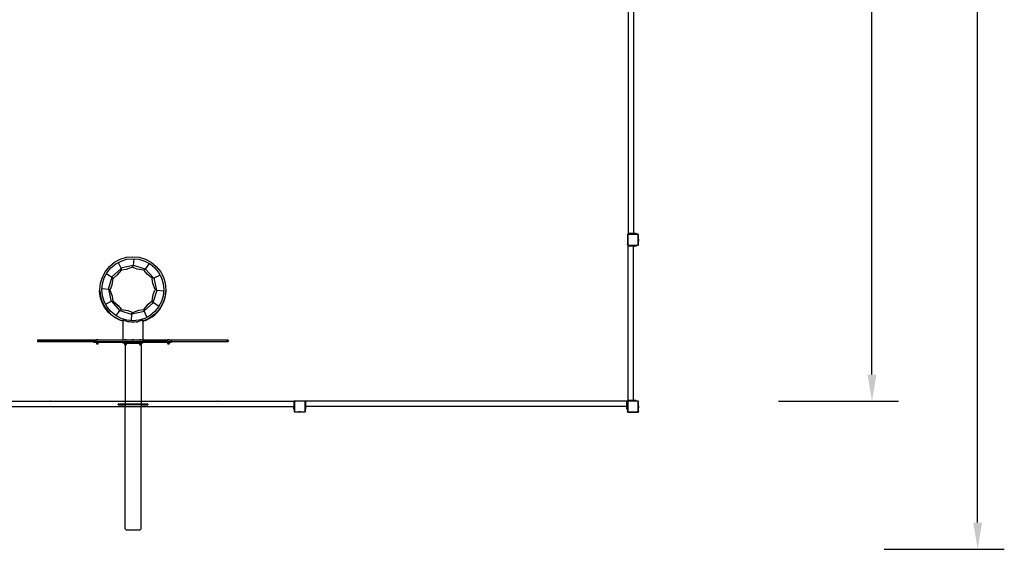
# Model space of a CAD drawing. Units: inches. Extents: x 4843 to 18592, y -2782 to -557.
# Drawn here: x 17854 to 18592, y -1923 to -1526 of the extents above; entities that cross this region are included whole.
import ezdxf

# ---------------------------------------------------------------- set-up
doc = ezdxf.new("R2010")
doc.units = ezdxf.units.IN
doc.header["$MEASUREMENT"] = 0
doc.layers.add('VP-DIM', color=7, linetype='Continuous')
doc.layers.add('VP-EQ', color=7, linetype='Continuous', true_color=0x8a3492, plot=False)
doc.styles.get("Standard").update_dxf_attribs({"font": 'arial.ttf'})
doc.dimstyles.get("Standard").update_dxf_attribs({"dimtxt": 14, "dimasz": 20, "dimexe": 20, "dimexo": 50, "dimgap": 20, "dimtad": 0, "dimdec": 0, "dimzin": 0, "dimdsep": 46, "dimtxsty": 'Standard', "dimcen": -0.09, "dimadec": 0, "dimazin": 0, "dimtfac": 1, "dimtdec": 4, "dimtofl": 0, "dimtmove": 0, "dimatfit": 3, "dimfxl": 70, "dimfxlon": 1, "dimtolj": 1, "dimtzin": 0, "dimarcsym": 0})

# ---------------------------------------------------------------- blocks, each defined once
blk = doc.blocks.new('*D445')
at = {"layer": 'Defpoints', "color": 0}
for p in [(17938.28, -666.24), (17376.18, -1923.07), (18572.12, -1923.07)]:
    blk.add_point(p, dxfattribs=at)
at = {"layer": 'VP-DIM', "color": 0, "lineweight": -2}
for p, q in [((18502.12, -666.24), (18592.12, -666.24)), ((18572.12, -686.24), (18572.12, -1239.57)), ((18572.12, -1903.07), (18572.12, -1319.96)), ((18502.12, -1923.07), (18592.12, -1923.07))]:
    blk.add_line(p, q, dxfattribs=at)
at = {"layer": 'VP-DIM', "color": 0}
for points in [[(18575.46, -686.24), (18568.79, -686.24), (18572.12, -666.24)], [(18568.79, -1903.07), (18575.46, -1903.07), (18572.12, -1923.07)]]:
    blk.add_solid(points, dxfattribs=at)
at = {"layer": 'VP-DIM', "color": 0, "insert": (18572.12, -1279.76), "char_height": 14, "attachment_point": 5, "rotation": 90}
blk.add_mtext('\\A1;1260', dxfattribs=at)
blk = doc.blocks.new('*D446')
at = {"layer": 'Defpoints', "color": 0}
for p in [(17568.29, -762.1), (18492.87, -762.1), (17568.29, -1812.1)]:
    blk.add_point(p, dxfattribs=at)
at = {"layer": 'VP-DIM', "color": 0, "lineweight": -2}
for p, q in [((18422.87, -762.1), (18512.87, -762.1)), ((18492.87, -782.1), (18492.87, -1246.83)), ((18492.87, -1792.1), (18492.87, -1327.37)), ((18422.87, -1812.1), (18512.87, -1812.1))]:
    blk.add_line(p, q, dxfattribs=at)
at = {"layer": 'VP-DIM', "color": 0}
for points in [[(18496.21, -782.1), (18489.54, -782.1), (18492.87, -762.1)], [(18489.54, -1792.1), (18496.21, -1792.1), (18492.87, -1812.1)]]:
    blk.add_solid(points, dxfattribs=at)
at = {"layer": 'VP-DIM', "color": 0, "insert": (18492.87, -1287.1), "char_height": 14, "attachment_point": 5, "rotation": 90}
blk.add_mtext('\\A1;1055', dxfattribs=at)
blk = doc.blocks.new('2405B')
at = {"layer": 'VP-EQ', "color": 0}
for p, q in [((18309.96, -1445.6), (18309.96, -1686.4)), ((18313.96, -1445.6), (18313.96, -1686.4)), ((18309.55, -1687.1), (18309.49, -1687.18)), ((18309.49, -1687.18), (18309.49, -1687.36)), ((18309.51, -1687.22), (18309.49, -1687.36)), ((18309.49, -1687.36), (18309.49, -1694.32)), ((18309.55, -1687.1), (18309.51, -1687.22)), ((18309.56, -1687.08), (18309.55, -1687.1)), ((18309.65, -1686.96), (18309.56, -1687.08)), ((18309.67, -1686.94), (18309.65, -1686.96)), ((18309.67, -1687.26), (18309.66, -1687.37)), ((18309.66, -1687.37), (18309.66, -1694.31)), ((18309.78, -1686.8), (18309.67, -1686.94)), ((18309.76, -1686.87), (18309.67, -1686.94)), ((18309.71, -1687.17), (18309.67, -1687.26)), ((18309.77, -1687.09), (18309.71, -1687.17)), ((18309.89, -1686.82), (18309.76, -1686.87)), ((18309.84, -1687.03), (18309.77, -1687.09)), ((18309.96, -1686.8), (18309.78, -1686.8)), ((18309.93, -1686.99), (18309.84, -1687.03)), ((18310.03, -1686.8), (18309.89, -1686.82)), ((18310.04, -1686.98), (18309.93, -1686.99)), ((18309.96, -1686.4), (18309.96, -1686.8)), ((18309.96, -1686.4), (18310.36, -1686.4)), ((18310.03, -1686.8), (18309.96, -1686.8)), ((18310.36, -1686.8), (18310.03, -1686.8)), ((18317.24, -1686.98), (18310.04, -1686.98)), ((18310.36, -1686.8), (18310.36, -1686.4)), ((18313.96, -1686.4), (18310.36, -1686.4)), ((18313.96, -1686.8), (18310.36, -1686.8)), ((18313.96, -1686.4), (18313.96, -1686.8)), ((18313.96, -1686.4), (18314.36, -1686.4)), ((18314.36, -1686.8), (18313.96, -1686.8)), ((18314.43, -1686.4), (18314.36, -1686.4)), ((18314.36, -1686.8), (18314.36, -1686.4)), ((18314.43, -1686.8), (18314.36, -1686.8)), ((18314.43, -1686.4), (18314.43, -1686.8)), ((18314.66, -1686.4), (18314.43, -1686.4)), ((18314.66, -1686.8), (18314.43, -1686.8)), ((18315.65, -1686.4), (18314.66, -1686.4)), ((18314.66, -1686.4), (18314.66, -1686.8)), ((18315.65, -1686.8), (18314.66, -1686.8)), ((18315.88, -1686.4), (18315.65, -1686.4)), ((18315.65, -1686.4), (18315.65, -1686.8)), ((18315.88, -1686.8), (18315.65, -1686.8)), ((18315.96, -1686.4), (18315.88, -1686.4)), ((18315.88, -1686.4), (18315.88, -1686.8)), ((18315.96, -1686.8), (18315.88, -1686.8)), ((18315.96, -1686.4), (18315.96, -1686.8)), ((18317.25, -1686.8), (18315.96, -1686.8)), ((18317.31, -1686.99), (18317.24, -1686.98)), ((18317.35, -1686.81), (18317.25, -1686.8)), ((18317.34, -1686.8), (18317.25, -1686.8)), ((18317.37, -1687.01), (18317.31, -1686.99)), ((18317.34, -1686.8), (18317.35, -1686.81)), ((18317.45, -1686.86), (18317.35, -1686.81)), ((18317.42, -1687.05), (18317.37, -1687.01)), ((18317.45, -1687.1), (18317.42, -1687.05)), ((18317.45, -1686.86), (18317.54, -1686.92)), ((18317.48, -1687.16), (18317.45, -1687.1)), ((18317.49, -1687.23), (18317.48, -1687.16)), ((18317.49, -1686.98), (18317.54, -1687.05)), ((18317.49, -1694.75), (18317.49, -1687.23)), ((18317.6, -1687.01), (18317.54, -1686.92)), ((18317.64, -1687.11), (18317.6, -1687.01)), ((18317.65, -1687.17), (18317.64, -1687.11)), ((18317.65, -1687.17), (18317.66, -1687.18)), ((18317.66, -1687.22), (18317.65, -1687.17)), ((18317.66, -1687.22), (18317.66, -1687.18)), ((18317.66, -1690.53), (18317.66, -1687.22)), ((18317.71, -1690.53), (18317.66, -1690.53)), ((18317.66, -1690.53), (18317.66, -1692)), ((18317.71, -1690.53), (18317.76, -1690.83)), ((18317.71, -1691.99), (18317.71, -1690.53)), ((18317.76, -1690.83), (18317.76, -1691.7)), ((18309.52, -1694.55), (18309.49, -1694.32)), ((18309.49, -1694.32), (18309.49, -1694.9)), ((18309.49, -1694.9), (18309.78, -1695.2)), ((18309.6, -1694.76), (18309.52, -1694.55)), ((18309.74, -1694.94), (18309.6, -1694.76)), ((18309.68, -1694.5), (18309.66, -1694.31)), ((18309.75, -1694.67), (18309.68, -1694.5)), ((18309.91, -1695.08), (18309.74, -1694.94)), ((18309.86, -1694.82), (18309.75, -1694.67)), ((18309.78, -1695.2), (18310.33, -1695.2)), ((18310, -1694.93), (18309.86, -1694.82)), ((18310.11, -1695.17), (18309.91, -1695.08)), ((18309.96, -1695.31), (18309.96, -1695.71)), ((18309.96, -1695.31), (18310.36, -1695.31)), ((18309.96, -1811.51), (18309.96, -1695.71)), ((18309.96, -1695.71), (18310.36, -1695.71)), ((18310.16, -1695), (18310, -1694.93)), ((18310.33, -1695.2), (18310.11, -1695.17)), ((18310.34, -1695.02), (18310.16, -1695)), ((18310.33, -1695.2), (18317.23, -1695.2)), ((18310.34, -1695.02), (18317.22, -1695.02)), ((18310.36, -1695.71), (18310.36, -1695.31)), ((18310.36, -1695.31), (18313.96, -1695.31)), ((18313.96, -1695.71), (18310.36, -1695.71)), ((18313.96, -1695.31), (18313.96, -1695.71)), ((18313.96, -1695.31), (18314.36, -1695.31)), ((18313.96, -1811.51), (18313.96, -1695.71)), ((18313.96, -1695.71), (18314.36, -1695.71)), ((18314.36, -1695.71), (18314.36, -1695.31)), ((18314.36, -1695.31), (18314.43, -1695.31)), ((18314.43, -1695.71), (18314.36, -1695.71)), ((18314.43, -1695.31), (18314.43, -1695.71)), ((18314.66, -1695.31), (18314.43, -1695.31)), ((18314.43, -1695.71), (18314.66, -1695.71)), ((18315.65, -1695.31), (18314.66, -1695.31)), ((18314.66, -1695.31), (18314.66, -1695.71)), ((18315.65, -1695.71), (18314.66, -1695.71)), ((18315.88, -1695.31), (18315.65, -1695.31)), ((18315.65, -1695.31), (18315.65, -1695.71)), ((18315.88, -1695.71), (18315.65, -1695.71)), ((18315.88, -1695.31), (18315.96, -1695.31)), ((18315.88, -1695.31), (18315.88, -1695.71)), ((18315.96, -1695.71), (18315.88, -1695.71)), ((18315.96, -1695.31), (18315.96, -1695.71)), ((18317.3, -1695.01), (18317.22, -1695.02)), ((18317.34, -1695.18), (18317.23, -1695.2)), ((18317.23, -1695.2), (18317.39, -1695.2)), ((18317.36, -1694.99), (18317.3, -1695.01)), ((18317.34, -1695.18), (18317.44, -1695.14)), ((18317.41, -1694.94), (18317.36, -1694.99)), ((18317.39, -1695.2), (18317.44, -1695.14)), ((18317.45, -1694.89), (18317.41, -1694.94)), ((18317.44, -1695.14), (18317.53, -1695.07)), ((18317.48, -1694.83), (18317.45, -1694.89)), ((18317.49, -1694.75), (18317.48, -1694.83)), ((18317.52, -1695.06), (18317.58, -1695)), ((18317.58, -1695), (18317.53, -1695.07)), ((18317.6, -1694.98), (18317.58, -1695)), ((18317.64, -1694.87), (18317.6, -1694.98)), ((18317.6, -1694.98), (18317.66, -1694.93)), ((18317.66, -1694.76), (18317.64, -1694.87)), ((18317.71, -1692), (18317.66, -1692)), ((18317.66, -1694.76), (18317.66, -1692)), ((18317.66, -1694.93), (18317.66, -1694.76)), ((18317.71, -1691.99), (18317.76, -1691.7)), ((18317.71, -1692), (18317.71, -1691.99)), ((17924.72, -1707.89), (17929.01, -1705.6)), ((17929.01, -1705.6), (17933.65, -1704.19)), ((17929.6, -1707.02), (17933.95, -1705.7)), ((17933.65, -1704.19), (17938.49, -1703.71)), ((17933.95, -1705.7), (17938.49, -1705.25)), ((17938.49, -1703.71), (17943.32, -1704.19)), ((17938.49, -1705.25), (17943.02, -1705.7)), ((17939.18, -1705.29), (17938.72, -1710.44)), ((17943.02, -1705.7), (17947.38, -1707.02)), ((17943.32, -1704.19), (17947.96, -1705.6)), ((17947.96, -1705.6), (17952.25, -1707.89)), ((17917.89, -1714.72), (17920.97, -1710.97)), ((17919.17, -1715.58), (17922.06, -1712.06)), ((17920.97, -1710.97), (17924.72, -1707.89)), ((17922.06, -1712.06), (17925.58, -1709.17)), ((17929.61, -1712.63), (17922.46, -1719.07)), ((17925.58, -1709.17), (17929.6, -1707.02)), ((17927.52, -1708.13), (17929.61, -1712.63)), ((17938.72, -1710.44), (17929.3, -1712.44)), ((17929.61, -1712.63), (17929.63, -1713.92)), ((17933.55, -1713.29), (17930.09, -1713.82)), ((17938.09, -1711.57), (17933.55, -1713.29)), ((17938.72, -1710.44), (17938.09, -1711.57)), ((17941.8, -1712.98), (17938.53, -1711.71)), ((17947.7, -1713.1), (17938.54, -1710.12)), ((17946.59, -1713.76), (17941.8, -1712.98)), ((17947.7, -1713.1), (17946.59, -1713.76)), ((17947.38, -1707.02), (17951.39, -1709.17)), ((17950.72, -1708.81), (17947.7, -1713.1)), ((17954.15, -1719.89), (17947.71, -1712.73)), ((17951.39, -1709.17), (17954.91, -1712.06)), ((17952.25, -1707.89), (17956, -1710.97)), ((17954.91, -1712.06), (17957.8, -1715.58)), ((17956, -1710.97), (17959.08, -1714.72)), ((17914.19, -1723.65), (17915.6, -1719)), ((17915.6, -1719), (17917.89, -1714.72)), ((17915.7, -1723.95), (17917.02, -1719.59)), ((17917.02, -1719.59), (17919.17, -1715.58)), ((17918.78, -1716.24), (17922.82, -1719.08)), ((17922.82, -1719.08), (17919.84, -1728.24)), ((17923.49, -1720.19), (17922.7, -1724.98)), ((17922.82, -1719.08), (17923.49, -1720.19)), ((17926.56, -1717.68), (17923.83, -1719.88)), ((17929.63, -1713.92), (17926.56, -1717.68)), ((17949.1, -1716.83), (17946.9, -1714.1)), ((17952.85, -1719.91), (17949.1, -1716.83)), ((17954.15, -1719.89), (17952.85, -1719.91)), ((17953.49, -1723.82), (17952.96, -1720.36)), ((17958.92, -1717.67), (17954.15, -1719.89)), ((17956.34, -1729), (17954.34, -1719.58)), ((17957.8, -1715.58), (17959.95, -1719.59)), ((17959.08, -1714.72), (17961.37, -1719)), ((17959.95, -1719.59), (17961.27, -1723.95)), ((17961.37, -1719), (17962.78, -1723.65)), ((17913.72, -1728.48), (17914.19, -1723.65)), ((17915.25, -1728.48), (17915.7, -1723.95)), ((17915.34, -1727.63), (17920.16, -1728.06)), ((17920.16, -1728.06), (17921.29, -1728.69)), ((17920.16, -1728.06), (17922.16, -1737.48)), ((17922.7, -1724.98), (17921.43, -1728.25)), ((17955.21, -1728.37), (17953.49, -1723.82)), ((17961.27, -1723.95), (17961.72, -1728.48)), ((17962.78, -1723.65), (17963.25, -1728.48)), ((17913.73, -1731.93), (17913.51, -1729.39)), ((17913.51, -1729.39), (17913.52, -1729.39)), ((17913.51, -1729.39), (17913.52, -1729.39)), ((17913.52, -1729.39), (17913.8, -1729.38)), ((17913.74, -1731.93), (17913.52, -1729.39)), ((17913.52, -1729.39), (17913.52, -1729.39)), ((17913.8, -1729.38), (17913.72, -1728.48)), ((17914.21, -1734.44), (17913.73, -1731.93)), ((17914.22, -1734.43), (17913.74, -1731.93)), ((17913.8, -1729.38), (17913.82, -1729.38)), ((17913.82, -1729.38), (17913.96, -1731.01)), ((17914.06, -1731.98), (17913.96, -1731.01)), ((17913.96, -1731.01), (17914.04, -1731.88)), ((17914.04, -1731.88), (17914.06, -1731.98)), ((17914.06, -1731.98), (17914.52, -1734.35)), ((17914.94, -1736.88), (17914.21, -1734.44)), ((17914.96, -1736.87), (17914.22, -1734.43)), ((17914.52, -1734.35), (17915.24, -1736.75)), ((17915.7, -1733.01), (17915.25, -1728.48)), ((17917.02, -1737.37), (17915.7, -1733.01)), ((17921.29, -1728.69), (17923.01, -1733.23)), ((17923.01, -1733.23), (17923.54, -1736.69)), ((17953.02, -1736.87), (17953.8, -1732.08)), ((17953.68, -1737.98), (17956.66, -1728.82)), ((17953.8, -1732.08), (17955.07, -1728.81)), ((17956.34, -1729), (17955.21, -1728.37)), ((17961.62, -1729.47), (17956.34, -1729)), ((17961.27, -1733.01), (17959.95, -1737.37)), ((17961.72, -1728.48), (17961.27, -1733.01)), ((17962.36, -1734.26), (17961.64, -1736.67)), ((17961.93, -1736.79), (17962.66, -1734.34)), ((17961.94, -1736.8), (17962.67, -1734.35)), ((17962.82, -1731.8), (17962.36, -1734.26)), ((17962.66, -1734.34), (17963.12, -1731.84)), ((17962.67, -1734.35), (17963.13, -1731.84)), ((17963.03, -1729.29), (17962.82, -1731.8)), ((17963.17, -1729.3), (17963.03, -1729.29)), ((17963.12, -1731.84), (17963.33, -1729.3)), ((17963.13, -1731.84), (17963.34, -1729.3)), ((17963.25, -1728.48), (17963.17, -1729.3)), ((17963.33, -1729.3), (17963.17, -1729.3)), ((17963.34, -1729.3), (17963.33, -1729.3)), ((17963.34, -1729.3), (17963.33, -1729.3)), ((17963.33, -1729.3), (17963.33, -1729.3)), ((17915.93, -1739.23), (17914.94, -1736.88)), ((17915.94, -1739.22), (17914.96, -1736.87)), ((17915.24, -1736.75), (17916.21, -1739.07)), ((17917.15, -1741.47), (17915.93, -1739.23)), ((17917.16, -1741.46), (17915.94, -1739.22)), ((17916.21, -1739.07), (17917.41, -1741.27)), ((17919.17, -1741.39), (17917.02, -1737.37)), ((17918.59, -1743.57), (17917.15, -1741.47)), ((17918.61, -1743.56), (17917.16, -1741.46)), ((17917.41, -1741.27), (17918.83, -1743.34)), ((17917.99, -1739.19), (17922.35, -1737.17)), ((17922.06, -1744.91), (17919.17, -1741.39)), ((17922.35, -1737.17), (17923.65, -1737.15)), ((17922.35, -1737.17), (17928.79, -1744.32)), ((17923.65, -1737.15), (17927.4, -1740.22)), ((17927.4, -1740.22), (17929.6, -1742.95)), ((17946.87, -1743.13), (17949.95, -1739.38)), ((17946.89, -1744.43), (17954.05, -1737.99)), ((17949.95, -1739.38), (17952.68, -1737.18)), ((17953.68, -1737.98), (17953.02, -1736.87)), ((17958, -1741.01), (17953.68, -1737.98)), ((17957.8, -1741.39), (17954.91, -1744.91)), ((17959.95, -1737.37), (17957.8, -1741.39)), ((17959.5, -1741.2), (17958.09, -1743.28)), ((17958.32, -1743.5), (17959.75, -1741.39)), ((17958.33, -1743.5), (17959.76, -1741.4)), ((17960.69, -1738.99), (17959.5, -1741.2)), ((17959.75, -1741.39), (17960.96, -1739.15)), ((17959.76, -1741.4), (17960.97, -1739.15)), ((17961.64, -1736.67), (17960.69, -1738.99)), ((17960.96, -1739.15), (17961.93, -1736.79)), ((17960.97, -1739.15), (17961.94, -1736.8)), ((17920.25, -1745.51), (17918.59, -1743.57)), ((17920.26, -1745.5), (17918.61, -1743.56)), ((17918.83, -1743.34), (17920.46, -1745.25)), ((17922.1, -1747.26), (17920.25, -1745.51)), ((17922.11, -1747.26), (17920.26, -1745.5)), ((17920.46, -1745.25), (17922.27, -1746.99)), ((17925.58, -1747.8), (17922.06, -1744.91)), ((17924.11, -1748.82), (17922.1, -1747.26)), ((17924.13, -1748.82), (17922.11, -1747.26)), ((17922.27, -1746.99), (17924.25, -1748.53)), ((17926.28, -1750.16), (17924.11, -1748.82)), ((17926.29, -1750.16), (17924.13, -1748.82)), ((17924.25, -1748.53), (17926.37, -1749.86)), ((17929.6, -1749.95), (17925.58, -1747.8)), ((17925.96, -1748), (17928.8, -1743.96)), ((17928.58, -1751.27), (17926.28, -1750.16)), ((17928.59, -1751.27), (17926.29, -1750.16)), ((17926.37, -1749.86), (17928.63, -1750.97)), ((17928.8, -1743.96), (17929.91, -1743.29)), ((17928.8, -1743.96), (17937.96, -1746.94)), ((17933.95, -1751.27), (17929.6, -1749.95)), ((17929.91, -1743.29), (17934.7, -1744.08)), ((17934.7, -1744.08), (17937.97, -1745.35)), ((17937.34, -1751.6), (17937.78, -1746.62)), ((17937.78, -1746.62), (17947.2, -1744.62)), ((17937.78, -1746.62), (17938.41, -1745.49)), ((17938.41, -1745.49), (17942.96, -1743.77)), ((17942.96, -1743.77), (17946.42, -1743.23)), ((17947.38, -1749.95), (17943.02, -1751.27)), ((17946.89, -1744.43), (17946.87, -1743.13)), ((17949.04, -1749.06), (17946.89, -1744.43)), ((17951.39, -1747.8), (17947.38, -1749.95)), ((17950.58, -1749.84), (17948.34, -1750.95)), ((17948.38, -1751.26), (17950.66, -1750.13)), ((17948.39, -1751.26), (17950.68, -1750.14)), ((17952.7, -1748.5), (17950.58, -1749.84)), ((17950.66, -1750.13), (17952.83, -1748.78)), ((17950.68, -1750.14), (17952.84, -1748.79)), ((17954.91, -1744.91), (17951.39, -1747.8)), ((17954.67, -1746.94), (17952.7, -1748.5)), ((17952.83, -1748.78), (17954.83, -1747.21)), ((17952.84, -1748.79), (17954.85, -1747.22)), ((17956.48, -1745.2), (17954.67, -1746.94)), ((17954.83, -1747.21), (17956.67, -1745.44)), ((17954.85, -1747.22), (17956.68, -1745.45)), ((17958.09, -1743.28), (17956.48, -1745.2)), ((17956.67, -1745.44), (17958.32, -1743.5)), ((17956.68, -1745.45), (17958.33, -1743.5)), ((17930.97, -1752.14), (17928.58, -1751.27)), ((17930.97, -1752.13), (17928.59, -1751.27)), ((17928.63, -1750.97), (17930.98, -1751.84)), ((17930.97, -1752.14), (17930.97, -1752.13)), ((17930.99, -1752.14), (17930.97, -1752.13)), ((17930.97, -1752.14), (17930.99, -1752.14)), ((17930.99, -1751.73), (17930.98, -1751.84)), ((17930.99, -1752.14), (17930.98, -1751.84)), ((17930.99, -1751.1), (17930.99, -1750.98)), ((17930.99, -1750.98), (17931.29, -1750.98)), ((17930.99, -1751.73), (17930.99, -1751.23)), ((17930.99, -1752.14), (17930.99, -1766.18)), ((17931.29, -1751.19), (17931.29, -1750.98)), ((17931.29, -1751.44), (17931.29, -1751.32)), ((17932.19, -1751.78), (17931.29, -1751.44)), ((17933.41, -1752.16), (17932.19, -1751.78)), ((17934.66, -1752.45), (17933.41, -1752.16)), ((17938.49, -1751.71), (17933.95, -1751.27)), ((17935.93, -1752.66), (17934.66, -1752.45)), ((17937.2, -1752.79), (17935.93, -1752.66)), ((17938.49, -1752.83), (17937.2, -1752.79)), ((17943.02, -1751.27), (17938.49, -1751.71)), ((17939.77, -1752.79), (17938.49, -1752.83)), ((17941.04, -1752.66), (17939.77, -1752.79)), ((17941.04, -1752.66), (17942.31, -1752.45)), ((17943.56, -1752.16), (17942.31, -1752.45)), ((17944.79, -1751.78), (17943.56, -1752.16)), ((17945.69, -1751.44), (17944.79, -1751.78)), ((17945.99, -1750.98), (17945.69, -1750.98)), ((17945.69, -1751.19), (17945.69, -1750.98)), ((17945.69, -1751.44), (17945.69, -1751.32)), ((17948.34, -1750.95), (17945.99, -1751.84)), ((17945.99, -1751.1), (17945.99, -1750.98)), ((17945.99, -1751.84), (17945.99, -1751.23)), ((17945.99, -1752.14), (17945.99, -1751.84)), ((17945.99, -1752.14), (17946, -1752.13)), ((17946, -1752.14), (17945.99, -1752.14)), ((17945.99, -1752.14), (17945.99, -1766.18)), ((17946, -1752.14), (17948.39, -1751.26)), ((17946, -1752.13), (17948.38, -1751.26)), ((17946, -1752.14), (17946, -1752.13)), ((17866.99, -1766.18), (17911.02, -1766.18)), ((17866.99, -1766.28), (17866.99, -1767.28)), ((17867.99, -1766.28), (17866.99, -1766.28)), ((17866.99, -1767.28), (17867.99, -1767.28)), ((17867.99, -1766.28), (17867.99, -1767.28)), ((17930.99, -1766.28), (17867.99, -1766.28)), ((17867.99, -1767.28), (17908.99, -1767.28)), ((17908.99, -1767.88), (17908.99, -1767.28)), ((17908.99, -1767.28), (17909.99, -1767.28)), ((17908.99, -1767.88), (17909.99, -1767.88)), ((17909.99, -1767.28), (17966.99, -1767.28)), ((17909.99, -1767.88), (17909.99, -1767.28)), ((17909.99, -1767.88), (17911, -1767.88)), ((17911, -1768.28), (17911, -1767.88)), ((17911, -1767.88), (17912.6, -1767.88)), ((17911, -1768.28), (17911.13, -1768.28)), ((17911.02, -1766.13), (17911.32, -1766.08)), ((17911.02, -1766.13), (17911.02, -1766.18)), ((17912.47, -1766.13), (17911.02, -1766.13)), ((17912.48, -1766.18), (17911.02, -1766.18)), ((17911.13, -1768.28), (17911.13, -1768.88)), ((17911.13, -1768.28), (17912.46, -1768.28)), ((17911.13, -1768.88), (17911.19, -1769)), ((17911.19, -1769), (17911.32, -1769.07)), ((17911.32, -1766.08), (17912.18, -1766.08)), ((17911.32, -1769.07), (17911.42, -1769.09)), ((17911.42, -1769.09), (17911.5, -1769.11)), ((17911.5, -1769.11), (17911.68, -1769.13)), ((17911.68, -1769.13), (17911.91, -1769.13)), ((17911.91, -1769.13), (17912.09, -1769.11)), ((17912.09, -1769.11), (17912.17, -1769.09)), ((17912.17, -1769.09), (17912.27, -1769.07)), ((17912.47, -1766.13), (17912.18, -1766.08)), ((17912.27, -1769.07), (17912.4, -1769)), ((17912.4, -1769), (17912.46, -1768.88)), ((17912.46, -1768.88), (17912.46, -1768.28)), ((17912.46, -1768.28), (17912.6, -1768.28)), ((17912.48, -1766.13), (17912.47, -1766.13)), ((17912.48, -1766.13), (17912.48, -1766.18)), ((17930.99, -1766.18), (17912.48, -1766.18)), ((17912.6, -1768.28), (17912.6, -1767.88)), ((17912.6, -1767.88), (17930.99, -1767.88)), ((17930.99, -1766.28), (17930.99, -1766.18)), ((17932.23, -1766.18), (17930.99, -1766.18)), ((17945.99, -1766.28), (17930.99, -1766.28)), ((17930.99, -1768.48), (17930.99, -1767.88)), ((17930.99, -1767.88), (17932.19, -1767.88)), ((17932.17, -1768.48), (17930.99, -1768.48)), ((17932.17, -1768.88), (17932.17, -1768.48)), ((17932.17, -1768.48), (17932.19, -1768.48)), ((17932.17, -1768.88), (17932.3, -1768.88)), ((17932.19, -1768.48), (17932.19, -1767.88)), ((17932.19, -1767.88), (17944.79, -1767.88)), ((17932.19, -1768.48), (17933.77, -1768.48)), ((17932.23, -1766.13), (17932.53, -1766.08)), ((17932.23, -1766.13), (17932.23, -1766.18)), ((17933.69, -1766.13), (17932.23, -1766.13)), ((17933.69, -1766.18), (17932.23, -1766.18)), ((17932.3, -1768.88), (17932.3, -1769.48)), ((17932.3, -1768.88), (17933.63, -1768.88)), ((17932.3, -1769.48), (17932.36, -1769.6)), ((17932.36, -1769.6), (17932.49, -1769.67)), ((17932.49, -1769.67), (17932.58, -1769.69)), ((17932.53, -1766.08), (17933.39, -1766.08)), ((17932.58, -1769.69), (17932.67, -1769.71)), ((17932.67, -1769.71), (17932.69, -1769.71)), ((17932.69, -1769.7), (17932.69, -1769.71)), ((17932.69, -1769.71), (17932.84, -1769.73)), ((17932.69, -1769.71), (17932.69, -1812.1)), ((17933.08, -1769.73), (17932.84, -1769.73)), ((17933.08, -1769.73), (17933.26, -1769.71)), ((17933.26, -1769.71), (17933.34, -1769.69)), ((17933.34, -1769.69), (17933.44, -1769.67)), ((17933.69, -1766.13), (17933.39, -1766.08)), ((17933.44, -1769.67), (17933.57, -1769.6)), ((17933.57, -1769.6), (17933.63, -1769.48)), ((17933.63, -1769.48), (17933.63, -1768.88)), ((17933.63, -1768.88), (17933.77, -1768.88)), ((17933.69, -1766.13), (17933.69, -1766.13)), ((17933.69, -1766.13), (17933.69, -1766.18)), ((17937.64, -1766.18), (17933.69, -1766.18)), ((17933.77, -1768.88), (17933.77, -1768.48)), ((17933.77, -1768.48), (17943.29, -1768.48)), ((17937.64, -1766.13), (17937.94, -1766.08)), ((17937.64, -1766.13), (17937.64, -1766.18)), ((17939.09, -1766.13), (17937.64, -1766.13)), ((17939.1, -1766.18), (17937.64, -1766.18)), ((17937.94, -1766.08), (17938.8, -1766.08)), ((17939.09, -1766.13), (17938.8, -1766.08)), ((17939.1, -1766.13), (17939.09, -1766.13)), ((17939.1, -1766.13), (17939.1, -1766.18)), ((17943.33, -1766.18), (17939.1, -1766.18)), ((17943.29, -1768.88), (17943.29, -1768.48)), ((17943.29, -1768.48), (17944.79, -1768.48)), ((17943.29, -1768.88), (17943.42, -1768.88)), ((17943.33, -1766.13), (17943.63, -1766.08)), ((17943.33, -1766.13), (17943.33, -1766.18)), ((17944.79, -1766.13), (17943.33, -1766.13)), ((17944.79, -1766.18), (17943.33, -1766.18)), ((17943.42, -1768.88), (17943.42, -1769.48)), ((17943.42, -1768.88), (17944.75, -1768.88)), ((17943.42, -1769.48), (17943.48, -1769.6)), ((17943.48, -1769.6), (17943.61, -1769.67)), ((17943.61, -1769.67), (17943.7, -1769.69)), ((17943.63, -1766.08), (17944.49, -1766.08)), ((17943.7, -1769.69), (17943.79, -1769.71)), ((17943.79, -1769.71), (17943.96, -1769.73)), ((17944.2, -1769.73), (17943.96, -1769.73)), ((17944.2, -1769.73), (17944.38, -1769.71)), ((17944.38, -1769.71), (17944.46, -1769.69)), ((17944.46, -1769.69), (17944.56, -1769.67)), ((17944.79, -1766.13), (17944.49, -1766.08)), ((17944.69, -1769.6), (17944.56, -1769.67)), ((17944.69, -1769.6), (17944.75, -1769.48)), ((17944.69, -1769.48), (17944.69, -1769.6)), ((17944.69, -1769.6), (17944.69, -1812.1)), ((17944.75, -1769.48), (17944.75, -1768.88)), ((17944.75, -1768.88), (17944.89, -1768.88)), ((17944.79, -1766.13), (17944.79, -1766.13)), ((17944.79, -1766.13), (17944.79, -1766.18)), ((17945.99, -1766.18), (17944.79, -1766.18)), ((17944.79, -1768.48), (17944.79, -1767.88)), ((17944.79, -1767.88), (17945.99, -1767.88)), ((17944.79, -1768.48), (17944.89, -1768.48)), ((17944.89, -1768.88), (17944.89, -1768.48)), ((17945.99, -1768.48), (17944.89, -1768.48)), ((17945.99, -1766.28), (17945.99, -1766.18)), ((17945.99, -1766.18), (17964.48, -1766.18)), ((18008.99, -1766.28), (17945.99, -1766.28)), ((17945.99, -1768.48), (17945.99, -1767.88)), ((17945.99, -1767.88), (17964.4, -1767.88)), ((17964.4, -1768.28), (17964.4, -1767.88)), ((17964.4, -1767.88), (17966, -1767.88)), ((17964.4, -1768.28), (17964.54, -1768.28)), ((17964.48, -1766.13), (17964.78, -1766.08)), ((17964.48, -1766.13), (17964.48, -1766.18)), ((17965.93, -1766.13), (17964.48, -1766.13)), ((17965.94, -1766.18), (17964.48, -1766.18)), ((17964.54, -1768.28), (17964.54, -1768.88)), ((17964.54, -1768.28), (17965.86, -1768.28)), ((17964.54, -1768.88), (17964.6, -1769)), ((17964.6, -1769), (17964.72, -1769.07)), ((17964.72, -1769.07), (17964.82, -1769.09)), ((17964.78, -1766.08), (17965.64, -1766.08)), ((17964.82, -1769.09), (17964.9, -1769.11)), ((17964.9, -1769.11), (17965.08, -1769.13)), ((17965.08, -1769.13), (17965.31, -1769.13)), ((17965.31, -1769.13), (17965.49, -1769.11)), ((17965.49, -1769.11), (17965.58, -1769.09)), ((17965.58, -1769.09), (17965.68, -1769.07)), ((17965.93, -1766.13), (17965.64, -1766.08)), ((17965.68, -1769.07), (17965.8, -1769)), ((17965.8, -1769), (17965.86, -1768.88)), ((17965.86, -1768.88), (17965.86, -1768.28)), ((17965.86, -1768.28), (17966, -1768.28)), ((17965.94, -1766.13), (17965.93, -1766.13)), ((17965.94, -1766.13), (17965.94, -1766.18)), ((18009.99, -1766.18), (17965.94, -1766.18)), ((17966, -1768.28), (17966, -1767.88)), ((17966, -1767.88), (17966.99, -1767.88)), ((17966.99, -1767.88), (17966.99, -1767.28)), ((17967.99, -1767.28), (17966.99, -1767.28)), ((17967.99, -1767.88), (17966.99, -1767.88)), ((17967.99, -1767.88), (17967.99, -1767.28)), ((17967.99, -1767.28), (18008.99, -1767.28)), ((18008.99, -1766.28), (18008.99, -1767.28)), ((18009.99, -1766.28), (18008.99, -1766.28)), ((18008.99, -1767.28), (18009.99, -1767.28)), ((18009.99, -1766.28), (18009.99, -1767.28)), ((17818.29, -1812.1), (17875.6, -1812.1)), ((17818.29, -1816.1), (17874.49, -1816.1)), ((17874.49, -1816.1), (18059.09, -1816.1)), ((17875.6, -1812.05), (17875.9, -1812)), ((17875.6, -1812.05), (17875.6, -1812.05)), ((17875.6, -1812.05), (17875.6, -1812.1)), ((17875.6, -1812.05), (17877.06, -1812.05)), ((17875.6, -1812.1), (17877.06, -1812.1)), ((17875.9, -1812), (17876.76, -1812)), ((17877.06, -1812.05), (17876.76, -1812)), ((17877.06, -1812.05), (17877.06, -1812.1)), ((17877.06, -1812.1), (18000.58, -1812.1)), ((17927.47, -1814.9), (17927.47, -1814.3)), ((17932.69, -1814.3), (17927.47, -1814.3)), ((17927.47, -1814.9), (17932.69, -1814.9)), ((17932.69, -1812.1), (17932.69, -1814.3)), ((17944.69, -1814.3), (17932.69, -1814.3)), ((17932.69, -1814.9), (17932.69, -1816.1)), ((17944.69, -1814.9), (17932.69, -1814.9)), ((17932.69, -1907.8), (17932.69, -1816.1)), ((17944.69, -1812.1), (17944.69, -1814.3)), ((17949.74, -1814.3), (17944.69, -1814.3)), ((17944.69, -1814.9), (17949.74, -1814.9)), ((17944.69, -1814.9), (17944.69, -1816.1)), ((17944.69, -1907.81), (17944.69, -1816.1)), ((17949.74, -1814.3), (17949.74, -1814.9)), ((18000.58, -1812.05), (18000.59, -1812.05)), ((18000.58, -1812.05), (18000.58, -1812.1)), ((18000.58, -1812.1), (18002.04, -1812.1)), ((18000.59, -1812.05), (18000.88, -1812)), ((18000.59, -1812.05), (18002.04, -1812.05)), ((18000.88, -1812), (18001.74, -1812)), ((18002.04, -1812.05), (18001.74, -1812)), ((18002.04, -1812.05), (18002.04, -1812.1)), ((18002.04, -1812.1), (18059.09, -1812.1)), ((18059.49, -1812.1), (18059.09, -1812.1)), ((18059.09, -1812.1), (18059.09, -1812.5)), ((18059.09, -1812.5), (18059.49, -1812.5)), ((18059.09, -1812.5), (18059.09, -1816.1)), ((18059.49, -1816.1), (18059.09, -1816.1)), ((18059.09, -1816.1), (18059.09, -1816.5)), ((18059.09, -1816.5), (18059.49, -1816.5)), ((18059.09, -1816.58), (18059.09, -1816.5)), ((18059.49, -1816.58), (18059.09, -1816.58)), ((18059.09, -1816.58), (18059.09, -1816.8)), ((18059.79, -1811.91), (18059.49, -1812.2)), ((18059.49, -1812.1), (18059.49, -1812.2)), ((18059.49, -1812.2), (18059.49, -1812.5)), ((18059.49, -1812.5), (18059.49, -1812.75)), ((18059.49, -1812.75), (18059.52, -1812.53)), ((18059.49, -1812.75), (18059.49, -1816.1)), ((18059.49, -1816.1), (18059.49, -1816.5)), ((18059.49, -1816.5), (18059.49, -1816.58)), ((18059.49, -1816.58), (18059.49, -1816.8)), ((18059.52, -1812.53), (18059.61, -1812.33)), ((18059.61, -1812.33), (18059.75, -1812.15)), ((18059.67, -1812.76), (18059.69, -1812.58)), ((18059.67, -1812.76), (18059.67, -1819.64)), ((18059.69, -1812.58), (18059.76, -1812.41)), ((18059.75, -1812.15), (18059.93, -1812.02)), ((18059.76, -1812.41), (18059.87, -1812.28)), ((18060.37, -1811.91), (18059.79, -1811.91)), ((18059.87, -1812.28), (18060.02, -1812.17)), ((18059.93, -1812.02), (18060.14, -1811.94)), ((18060.02, -1812.17), (18060.19, -1812.1)), ((18060.14, -1811.94), (18060.37, -1811.91)), ((18060.19, -1812.1), (18060.38, -1812.08)), ((18067.33, -1811.91), (18060.37, -1811.91)), ((18067.32, -1812.08), (18060.38, -1812.08)), ((18067.43, -1812.09), (18067.32, -1812.08)), ((18067.47, -1811.93), (18067.33, -1811.91)), ((18067.51, -1811.91), (18067.33, -1811.91)), ((18067.52, -1812.13), (18067.43, -1812.09)), ((18067.59, -1811.97), (18067.47, -1811.93)), ((18067.59, -1811.97), (18067.51, -1811.91)), ((18067.6, -1812.19), (18067.52, -1812.13)), ((18067.61, -1811.98), (18067.59, -1811.97)), ((18067.66, -1812.26), (18067.6, -1812.19)), ((18067.72, -1812.07), (18067.61, -1811.98)), ((18067.7, -1812.35), (18067.66, -1812.26)), ((18067.71, -1812.46), (18067.7, -1812.35)), ((18067.71, -1819.66), (18067.71, -1812.46)), ((18067.74, -1812.09), (18067.72, -1812.07)), ((18067.89, -1812.2), (18067.74, -1812.09)), ((18067.81, -1812.18), (18067.74, -1812.09)), ((18067.87, -1812.31), (18067.81, -1812.18)), ((18067.89, -1812.45), (18067.87, -1812.31)), ((18068.29, -1812.1), (18067.89, -1812.1)), ((18067.89, -1812.1), (18067.89, -1812.2)), ((18067.89, -1812.45), (18067.89, -1812.2)), ((18067.89, -1812.5), (18067.89, -1812.45)), ((18067.89, -1812.5), (18068.29, -1812.5)), ((18067.89, -1816.1), (18067.89, -1812.5)), ((18068.29, -1816.1), (18067.89, -1816.1)), ((18067.89, -1816.5), (18067.89, -1816.1)), ((18067.89, -1816.5), (18068.29, -1816.5)), ((18067.89, -1816.58), (18067.89, -1816.5)), ((18068.29, -1816.58), (18067.89, -1816.58)), ((18067.89, -1816.8), (18067.89, -1816.58)), ((18309.09, -1812.1), (18068.29, -1812.1)), ((18068.29, -1812.1), (18068.29, -1812.5)), ((18068.29, -1816.1), (18068.29, -1812.5)), ((18309.09, -1816.1), (18068.29, -1816.1)), ((18068.29, -1816.1), (18068.29, -1816.5)), ((18068.29, -1816.58), (18068.29, -1816.5)), ((18068.29, -1816.8), (18068.29, -1816.58)), ((18309.49, -1812.1), (18309.09, -1812.1)), ((18309.09, -1812.1), (18309.09, -1812.5)), ((18309.09, -1812.5), (18309.49, -1812.5)), ((18309.09, -1816.1), (18309.09, -1812.5)), ((18309.49, -1816.1), (18309.09, -1816.1)), ((18309.09, -1816.1), (18309.09, -1816.5)), ((18309.09, -1816.5), (18309.49, -1816.5)), ((18309.09, -1816.58), (18309.09, -1816.5)), ((18309.49, -1816.58), (18309.09, -1816.58)), ((18309.09, -1816.58), (18309.09, -1816.8)), ((18309.49, -1812.1), (18309.49, -1812.29)), ((18309.55, -1812.2), (18309.49, -1812.29)), ((18309.49, -1812.29), (18309.49, -1812.47)), ((18309.51, -1812.32), (18309.49, -1812.47)), ((18309.49, -1812.47), (18309.49, -1812.5)), ((18309.49, -1812.5), (18309.49, -1816.1)), ((18309.49, -1816.1), (18309.49, -1816.5)), ((18309.49, -1816.5), (18309.49, -1816.58)), ((18309.49, -1816.58), (18309.49, -1816.8)), ((18309.55, -1812.2), (18309.51, -1812.32)), ((18309.56, -1812.19), (18309.55, -1812.2)), ((18309.65, -1812.07), (18309.56, -1812.19)), ((18309.67, -1812.05), (18309.65, -1812.07)), ((18309.67, -1812.37), (18309.66, -1812.48)), ((18309.66, -1812.48), (18309.66, -1819.42)), ((18309.78, -1811.91), (18309.67, -1812.05)), ((18309.76, -1811.98), (18309.67, -1812.05)), ((18309.71, -1812.28), (18309.67, -1812.37)), ((18309.77, -1812.2), (18309.71, -1812.28)), ((18309.89, -1811.93), (18309.76, -1811.98)), ((18309.84, -1812.14), (18309.77, -1812.2)), ((18309.96, -1811.91), (18309.78, -1811.91)), ((18309.93, -1812.1), (18309.84, -1812.14)), ((18310.03, -1811.91), (18309.89, -1811.93)), ((18310.04, -1812.08), (18309.93, -1812.1)), ((18309.96, -1811.51), (18309.96, -1811.91)), ((18309.96, -1811.51), (18310.36, -1811.51)), ((18310.03, -1811.91), (18309.96, -1811.91)), ((18310.36, -1811.91), (18310.03, -1811.91)), ((18317.24, -1812.08), (18310.04, -1812.08)), ((18310.36, -1811.91), (18310.36, -1811.51)), ((18313.96, -1811.51), (18310.36, -1811.51)), ((18313.96, -1811.91), (18310.36, -1811.91)), ((18313.96, -1811.51), (18313.96, -1811.91)), ((18313.96, -1811.51), (18314.36, -1811.51)), ((18314.36, -1811.91), (18313.96, -1811.91)), ((18314.36, -1811.91), (18314.36, -1811.51)), ((18314.36, -1811.51), (18314.43, -1811.51)), ((18314.43, -1811.91), (18314.36, -1811.91)), ((18314.43, -1811.51), (18314.43, -1811.91)), ((18314.66, -1811.51), (18314.43, -1811.51)), ((18314.66, -1811.91), (18314.43, -1811.91)), ((18315.65, -1811.51), (18314.66, -1811.51)), ((18314.66, -1811.51), (18314.66, -1811.91)), ((18315.65, -1811.91), (18314.66, -1811.91)), ((18315.88, -1811.51), (18315.65, -1811.51)), ((18315.65, -1811.51), (18315.65, -1811.91)), ((18315.88, -1811.91), (18315.65, -1811.91)), ((18315.88, -1811.51), (18315.96, -1811.51)), ((18315.88, -1811.51), (18315.88, -1811.91)), ((18315.96, -1811.91), (18315.88, -1811.91)), ((18315.96, -1811.51), (18315.96, -1811.91)), ((18317.25, -1811.91), (18315.96, -1811.91)), ((18317.31, -1812.09), (18317.24, -1812.08)), ((18317.35, -1811.92), (18317.25, -1811.91)), ((18317.34, -1811.91), (18317.25, -1811.91)), ((18317.37, -1812.12), (18317.31, -1812.09)), ((18317.34, -1811.91), (18317.35, -1811.92)), ((18317.45, -1811.96), (18317.35, -1811.92)), ((18317.42, -1812.16), (18317.37, -1812.12)), ((18317.45, -1812.21), (18317.42, -1812.16)), ((18317.45, -1811.96), (18317.54, -1812.03)), ((18317.48, -1812.27), (18317.45, -1812.21)), ((18317.49, -1812.34), (18317.48, -1812.27)), ((18317.49, -1812.08), (18317.54, -1812.15)), ((18317.49, -1819.85), (18317.49, -1812.34)), ((18317.6, -1812.12), (18317.54, -1812.03)), ((18317.64, -1812.22), (18317.6, -1812.12)), ((18317.65, -1812.28), (18317.64, -1812.22)), ((18317.65, -1812.28), (18317.66, -1812.29)), ((18317.66, -1812.33), (18317.65, -1812.28)), ((18317.66, -1812.33), (18317.66, -1812.29)), ((18317.66, -1815.64), (18317.66, -1812.33)), ((18317.71, -1815.64), (18317.66, -1815.64)), ((18317.66, -1815.64), (18317.66, -1817.11)), ((18317.71, -1815.64), (18317.76, -1815.94)), ((18317.71, -1817.1), (18317.71, -1815.64)), ((18317.76, -1815.94), (18317.76, -1816.81)), ((18059.49, -1816.8), (18059.09, -1816.8)), ((18059.09, -1817.79), (18059.09, -1816.8)), ((18059.49, -1817.79), (18059.09, -1817.79)), ((18059.09, -1818.02), (18059.09, -1817.79)), ((18059.49, -1818.02), (18059.09, -1818.02)), ((18059.09, -1818.1), (18059.09, -1818.02)), ((18059.49, -1818.1), (18059.09, -1818.1)), ((18059.49, -1816.8), (18059.49, -1817.79)), ((18059.49, -1817.79), (18059.49, -1818.02)), ((18059.49, -1818.02), (18059.49, -1818.1)), ((18059.49, -1818.1), (18059.49, -1819.65)), ((18059.5, -1819.76), (18059.49, -1819.65)), ((18059.49, -1819.65), (18059.49, -1819.81)), ((18059.49, -1819.81), (18059.55, -1819.86)), ((18059.5, -1819.76), (18059.55, -1819.86)), ((18059.55, -1819.86), (18059.62, -1819.95)), ((18059.69, -1820), (18059.62, -1819.95)), ((18059.63, -1819.94), (18059.69, -1820)), ((18059.68, -1819.72), (18059.67, -1819.64)), ((18059.7, -1819.78), (18059.68, -1819.72)), ((18059.71, -1820.02), (18059.69, -1820)), ((18059.74, -1819.83), (18059.7, -1819.78)), ((18059.82, -1820.06), (18059.71, -1820.02)), ((18059.71, -1820.02), (18059.76, -1820.07)), ((18059.8, -1819.87), (18059.74, -1819.83)), ((18059.76, -1820.07), (18059.93, -1820.07)), ((18059.86, -1819.89), (18059.8, -1819.87)), ((18059.93, -1820.07), (18059.82, -1820.06)), ((18059.94, -1819.9), (18059.86, -1819.89)), ((18059.93, -1820.07), (18062.69, -1820.07)), ((18059.94, -1819.9), (18067.45, -1819.9)), ((18062.69, -1820.12), (18062.69, -1820.07)), ((18064.16, -1820.07), (18062.69, -1820.07)), ((18062.69, -1820.12), (18062.7, -1820.12)), ((18062.7, -1820.12), (18062.99, -1820.17)), ((18062.7, -1820.12), (18064.16, -1820.12)), ((18063.86, -1820.17), (18062.99, -1820.17)), ((18064.16, -1820.12), (18063.86, -1820.17)), ((18064.16, -1820.12), (18064.16, -1820.07)), ((18064.16, -1820.07), (18067.47, -1820.07)), ((18067.45, -1819.9), (18067.53, -1819.89)), ((18067.47, -1820.07), (18067.51, -1820.07)), ((18067.47, -1820.07), (18067.51, -1820.07)), ((18067.51, -1820.07), (18067.58, -1820.06)), ((18067.51, -1820.07), (18067.51, -1820.07)), ((18067.53, -1819.89), (18067.59, -1819.87)), ((18067.58, -1820.06), (18067.68, -1820.02)), ((18067.59, -1819.87), (18067.64, -1819.83)), ((18067.64, -1819.83), (18067.68, -1819.79)), ((18067.71, -1819.91), (18067.64, -1819.96)), ((18067.68, -1819.79), (18067.7, -1819.73)), ((18067.68, -1820.02), (18067.77, -1819.96)), ((18067.7, -1819.73), (18067.71, -1819.66)), ((18067.83, -1819.87), (18067.77, -1819.96)), ((18067.83, -1819.87), (18067.87, -1819.77)), ((18067.87, -1819.77), (18067.89, -1819.67)), ((18067.89, -1819.76), (18067.87, -1819.77)), ((18068.29, -1816.8), (18067.89, -1816.8)), ((18067.89, -1817.79), (18067.89, -1816.8)), ((18068.29, -1817.79), (18067.89, -1817.79)), ((18067.89, -1818.02), (18067.89, -1817.79)), ((18068.29, -1818.02), (18067.89, -1818.02)), ((18067.89, -1818.1), (18067.89, -1818.02)), ((18068.29, -1818.1), (18067.89, -1818.1)), ((18067.89, -1819.67), (18067.89, -1818.1)), ((18067.89, -1819.76), (18067.89, -1819.67)), ((18068.29, -1817.79), (18068.29, -1816.8)), ((18068.29, -1818.02), (18068.29, -1817.79)), ((18068.29, -1818.1), (18068.29, -1818.02)), ((18309.49, -1816.8), (18309.09, -1816.8)), ((18309.09, -1817.79), (18309.09, -1816.8)), ((18309.49, -1817.79), (18309.09, -1817.79)), ((18309.09, -1818.02), (18309.09, -1817.79)), ((18309.49, -1818.02), (18309.09, -1818.02)), ((18309.09, -1818.1), (18309.09, -1818.02)), ((18309.49, -1818.1), (18309.09, -1818.1)), ((18309.49, -1816.8), (18309.49, -1817.79)), ((18309.49, -1817.79), (18309.49, -1818.02)), ((18309.49, -1818.02), (18309.49, -1818.1)), ((18309.49, -1818.1), (18309.49, -1819.43)), ((18309.52, -1819.66), (18309.49, -1819.43)), ((18309.49, -1819.43), (18309.49, -1820)), ((18309.49, -1820), (18309.78, -1820.31)), ((18309.6, -1819.87), (18309.52, -1819.66)), ((18309.74, -1820.05), (18309.6, -1819.87)), ((18309.68, -1819.61), (18309.66, -1819.42)), ((18309.75, -1819.78), (18309.68, -1819.61)), ((18309.91, -1820.19), (18309.74, -1820.05)), ((18309.86, -1819.92), (18309.75, -1819.78)), ((18309.78, -1820.31), (18310.33, -1820.31)), ((18310, -1820.03), (18309.86, -1819.92)), ((18310.11, -1820.28), (18309.91, -1820.19)), ((18310.16, -1820.1), (18310, -1820.03)), ((18310.33, -1820.31), (18310.11, -1820.28)), ((18310.34, -1820.13), (18310.16, -1820.1)), ((18310.33, -1820.31), (18317.23, -1820.31)), ((18310.34, -1820.13), (18317.22, -1820.13)), ((18317.3, -1820.12), (18317.22, -1820.13)), ((18317.34, -1820.29), (18317.23, -1820.31)), ((18317.23, -1820.31), (18317.39, -1820.31)), ((18317.36, -1820.09), (18317.3, -1820.12)), ((18317.34, -1820.29), (18317.44, -1820.25)), ((18317.41, -1820.05), (18317.36, -1820.09)), ((18317.39, -1820.31), (18317.44, -1820.25)), ((18317.45, -1820), (18317.41, -1820.05)), ((18317.44, -1820.25), (18317.53, -1820.18)), ((18317.48, -1819.93), (18317.45, -1820)), ((18317.49, -1819.85), (18317.48, -1819.93)), ((18317.52, -1820.17), (18317.58, -1820.11)), ((18317.58, -1820.11), (18317.53, -1820.18)), ((18317.6, -1820.09), (18317.58, -1820.11)), ((18317.64, -1819.98), (18317.6, -1820.09)), ((18317.6, -1820.09), (18317.66, -1820.03)), ((18317.66, -1819.87), (18317.64, -1819.98)), ((18317.71, -1817.11), (18317.66, -1817.11)), ((18317.66, -1819.87), (18317.66, -1817.11)), ((18317.66, -1820.03), (18317.66, -1819.87)), ((18317.71, -1817.1), (18317.76, -1816.81)), ((18317.71, -1817.11), (18317.71, -1817.1)), ((17932.69, -1907.8), (17933.47, -1908.59)), ((17933.47, -1908.59), (17943.91, -1908.59)), ((17943.91, -1908.59), (17944.69, -1907.81))]:
    blk.add_line(p, q, dxfattribs=at)

msp = doc.modelspace()

# ---------------------------------------------------------------- block references
at = {"layer": 'VP-EQ', "color": 0}
msp.add_blockref('2405B', (0, 0), dxfattribs=at)

# ---------------------------------------------------------------- dimensions: what is measured, and where the dimension line sits
at = {"layer": 'VP-DIM', "color": 0}
for base, p1, p2, text, picture, middle in [((18572.12, -1923.07), (17938.28, -666.24), (17376.18, -1923.07), '1260', '*D445', (18572.12, -1279.76)), ((18492.87, -762.1), (17568.29, -1812.1), (17568.29, -762.1), '1055', '*D446', (18492.87, -1287.1))]:
    dim = msp.add_linear_dim(base=base, p1=p1, p2=p2, angle=90, text=text, dimstyle='Standard', dxfattribs=at)
    dim.commit()
    dim.dimension.update_dxf_attribs({"geometry": picture, "text_midpoint": middle, "dimtype": 160})

doc.saveas('drawing.dxf')
